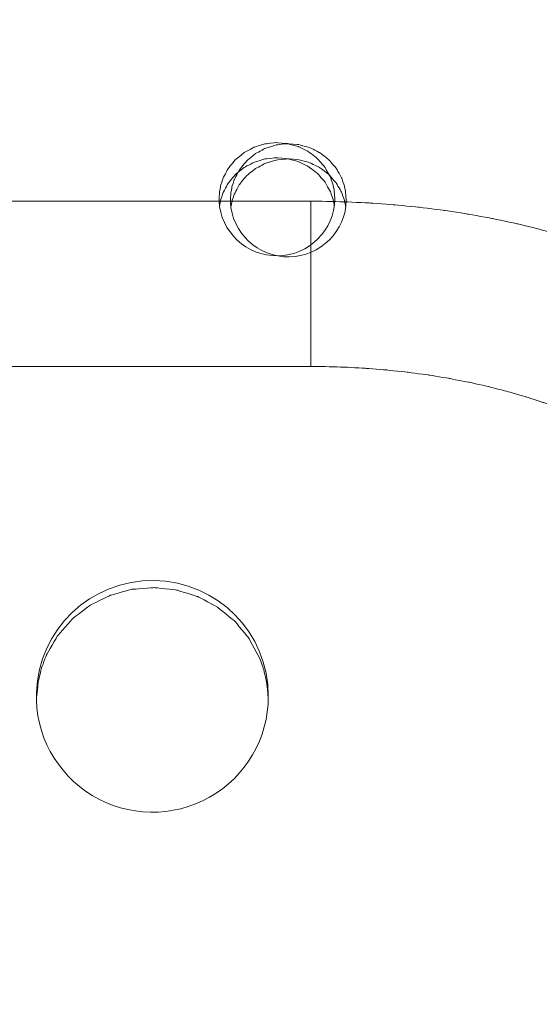
# Model space of a CAD drawing. Units: millimetres. Extents: x -5238 to 5262, y -7062 to 7788.
# Drawn here: x 50 to 185, y 1470 to 1726 of the extents above; entities that cross this region are included whole.
import ezdxf

# ---------------------------------------------------------------- set-up
doc = ezdxf.new("R2010")
doc.units = ezdxf.units.MM
doc.header["$MEASUREMENT"] = 0
doc.linetypes.add('ACAD_ISO03W100', pattern=[30, 12, -18])
doc.layers.add('InterSystem-description', color=7, linetype='Continuous', lineweight=13)
doc.layers.add('InterSystem-dimension', color=7, linetype='Continuous', lineweight=5)
doc.layers.add('Warstwa 1', color=7, linetype='Continuous')
doc.styles.add('arial', font='arial.ttf')
doc.dimstyles.new('IS_1-50(mm)', dxfattribs={"dimtxt": 100, "dimasz": 100, "dimexe": 10, "dimexo": 50, "dimgap": 10, "dimtad": 1, "dimdec": 0, "dimrnd": 0.5, "dimzin": 0, "dimtxsty": 'arial', "dimcen": 50, "dimclrd": 256, "dimclre": 256, "dimclrt": 256, "dimadec": 1, "dimazin": 0, "dimtfac": 1, "dimtdec": 0, "dimtmove": 0, "dimatfit": 3, "dimfxl": 0, "dimtolj": 1, "dimtzin": 0, "dimlwd": -1, "dimlwe": -1, "dimarcsym": 0})

# ---------------------------------------------------------------- blocks, each defined once
blk = doc.blocks.new('*D5')
at = {"layer": 'InterSystem-dimension', "transparency": 16777216}
for p, q in [((-40.17, 3749.67), (4427.25, 3749.67)), ((4417.25, -3649.62), (4417.25, 3649.67)), ((-213.68, -3749.62), (4427.25, -3749.62))]:
    blk.add_line(p, q, dxfattribs=at)
for points in [[(4400.58, 3649.67), (4433.92, 3649.67), (4417.25, 3749.67)], [(4400.58, -3649.62), (4433.92, -3649.62), (4417.25, -3749.62)]]:
    blk.add_solid(points, dxfattribs=at)
at = {"layer": 'InterSystem-dimension', "transparency": 16777216, "insert": (4356.19, 0.02), "char_height": 100, "attachment_point": 5, "rotation": 90, "style": 'arial'}
blk.add_mtext('\\A1;7500', dxfattribs=at)
blk = doc.blocks.new('*D6')
at = {"layer": 'InterSystem-dimension', "transparency": 16777216}
for p, q in [((-217, 2250.14), (4219.56, 2250.14)), ((4209.56, -2149.7), (4209.56, 2150.14)), ((-212.31, -2249.7), (4219.56, -2249.7))]:
    blk.add_line(p, q, dxfattribs=at)
for points in [[(4192.89, 2150.14), (4226.23, 2150.14), (4209.56, 2250.14)], [(4192.89, -2149.7), (4226.23, -2149.7), (4209.56, -2249.7)]]:
    blk.add_solid(points, dxfattribs=at)
at = {"layer": 'InterSystem-dimension', "transparency": 16777216, "insert": (4148.5, 0.22), "char_height": 100, "attachment_point": 5, "rotation": 90, "style": 'arial'}
blk.add_mtext('\\A1;4500', dxfattribs=at)

msp = doc.modelspace()

# ---------------------------------------------------------------- linework, layer by layer
at = {"layer": 'InterSystem-description', "linetype": 'ACAD_ISO03W100', "ltscale": 10}
msp.add_open_spline([(-3918.772, 1540.9063), (-3918.772, 1540.9063), (-3918.772, 1540.8163), (-3918.772, 1540.8163), (-3918.772, 1540.8163), (-3922.6168, 1490.1363), (-3924.5742, 1438.9263), (-3924.5742, 1387.2563), (-3924.5742, 1387.2563), (-3924.5742, 1337.7563), (-3922.7566, 1288.6662), (-3919.2014, 1240.0762), (-3919.2014, 1240.0762), (-3919.2014, 1240.0762), (-3919.7807, 837.8462), (-3919.7807, 837.8462), (-3919.7807, 837.8462), (-3922.487, 795.3762), (-3923.8751, 752.5362), (-3923.8751, 709.3762), (-3923.8751, 709.3762), (-3923.8751, 668.5162), (-3922.5469, 627.9662), (-3920.1402, 587.7162), (-3920.1402, 587.7162), (-3920.1402, 587.7162), (-3920.1402, 586.1362), (-3920.1402, 586.1362), (-3920.1402, 586.1362), (-3920.1402, 586.1362), (-3920.0303, 585.8262), (-3920.0303, 585.8262), (-3920.0303, 585.8262), (-3897.0214, 207.8762), (-3769.214, -141.6838), (-3565.3294, -434.1538), (-3565.3294, -434.1538), (-3565.3294, -434.1538), (-3565.2595, -434.3638), (-3565.2595, -434.3638), (-3565.2595, -434.3638), (-3565.2595, -434.3638), (-3564.6404, -435.1238), (-3564.6404, -435.1238), (-3564.6404, -435.1238), (-3509.2252, -514.5038), (-3448.2376, -589.6838), (-3382.1768, -660.0638), (-3382.1768, -660.0638), (-3382.1768, -660.0638), (-2161.1861, -2165.2439), (-2161.1861, -2165.2439), (-2161.1861, -2165.2439), (-2161.1861, -2165.2439), (-2160.8266, -2165.7439), (-2160.8266, -2165.7439), (-2160.8266, -2165.7439), (-2100.1885, -2278.2639), (-2025.6193, -2382.1439), (-1939.4257, -2475.0739), (-1939.4257, -2475.0739), (-1939.4257, -2475.0739), (-1547.565, -3022.5339), (-1547.565, -3022.5339), (-1547.565, -3022.5339), (-1506.2908, -3091.1039), (-1459.7237, -3156.1139), (-1408.393, -3216.9739), (-1408.393, -3216.9739), (-1408.393, -3216.9739), (-1407.3744, -3218.4039), (-1407.3744, -3218.4039), (-1407.3744, -3218.4039), (-1407.3744, -3218.4039), (-1407.0748, -3218.5439), (-1407.0748, -3218.5439), (-1407.0748, -3218.5439), (-1132.3159, -3543.3639), (-722.09, -3749.6239), (-263.6793, -3749.6239), (-263.6793, -3749.6239), (-120.263, -3749.6239), (18.4397, -3729.4339), (149.7623, -3691.7439), (149.7623, -3691.7439), (149.7623, -3691.7439), (2195.8784, -3405.2839), (2195.8784, -3405.2839), (2195.8784, -3405.2839), (2195.8784, -3405.2839), (2196.2679, -3405.0739), (2196.2679, -3405.0739), (2196.2679, -3405.0739), (2676.5891, -3337.7039), (3102.1143, -3099.3439), (3409.5091, -2753.3139), (3409.5091, -2753.3139), (3409.5091, -2753.3139), (3409.8586, -2753.1239), (3409.8586, -2753.1239), (3409.8586, -2753.1239), (3409.8586, -2753.1239), (3410.0184, -2752.7439), (3410.0184, -2752.7439), (3410.0184, -2752.7439), (3702.5432, -2423.1939), (3888.0027, -1996.2339), (3911.5509, -1526.4939), (3911.5509, -1526.4939), (3911.5509, -1526.4939), (3911.5609, -1526.4739), (3911.5609, -1526.4739), (3911.5609, -1526.4739), (3911.5609, -1526.4739), (3911.5709, -1526.1139), (3911.5709, -1526.1139), (3911.5709, -1526.1139), (3913.2486, -1492.5139), (3914.1075, -1458.6839), (3914.1075, -1424.6539), (3914.1075, -1424.6539), (3914.1075, -1411.9039), (3913.9876, -1399.1539), (3913.738, -1386.4239), (3913.738, -1386.4239), (3913.738, -1386.4239), (3924.6832, -682.3338), (3924.6832, -682.3338), (3924.6832, -682.3338), (3924.6832, -682.3338), (3911.2713, -628.1438), (3911.2713, -628.1438), (3911.2713, -628.1438), (3896.691, -381.7338), (3836.7819, -141.3838), (3735.7484, 81.1862), (3735.7484, 81.1862), (3735.7484, 81.1862), (3735.7284, 81.2562), (3735.7284, 81.2562), (3735.7284, 81.2562), (3735.7284, 81.2562), (3735.5287, 81.6662), (3735.5287, 81.6662), (3735.5287, 81.6662), (3717.503, 121.3362), (3698.1791, 160.4362), (3677.567, 198.9062), (3677.567, 198.9062), (3677.567, 198.9062), (2621.104, 2336.0663), (2621.104, 2336.0663), (2621.104, 2336.0663), (2621.104, 2336.0663), (2620.6546, 2336.9863), (2620.6546, 2336.9863), (2620.6546, 2336.9863), (2620.6546, 2336.9863), (2617.7486, 2342.8563), (2617.7486, 2342.8563), (2617.7486, 2342.8563), (2617.7486, 2342.8563), (2617.7086, 2342.8963), (2617.7086, 2342.8963), (2617.7086, 2342.8963), (2565.5091, 2447.7263), (2500.8964, 2546.7963), (2424.6594, 2637.7663), (2424.6594, 2637.7663), (2242.2058, 2855.4963), (2004.0775, 3014.2563), (1739.9942, 3100.1863), (1739.9942, 3100.1863), (1739.9942, 3100.1863), (1739.9742, 3100.2063), (1739.9742, 3100.2063), (1739.9742, 3100.2063), (1739.9742, 3100.2063), (279.2973, 3647.3963), (279.2973, 3647.3963), (279.2973, 3647.3963), (267.0339, 3652.1763), (254.6905, 3656.7963), (242.2973, 3661.2563), (242.2973, 3661.2563), (242.2973, 3661.2563), (240.7594, 3661.8363), (240.7594, 3661.8363), (240.7594, 3661.8363), (240.7594, 3661.8363), (240.6994, 3661.8363), (240.6994, 3661.8363), (240.6994, 3661.8363), (80.4459, 3719.3063), (-90.1736, 3749.6663), (-264.2984, 3749.6663), (-264.2984, 3749.6663), (-378.5341, 3749.6663), (-489.7738, 3736.8263), (-596.6794, 3712.5663), (-596.6794, 3712.5663), (-596.6794, 3712.5663), (-596.8193, 3712.5763), (-596.8193, 3712.5763), (-596.8193, 3712.5763), (-596.8193, 3712.5763), (-2258.8043, 3359.6763), (-2258.8043, 3359.6763), (-2258.8043, 3359.6763), (-2316.726, 3349.9763), (-2373.8489, 3337.8963), (-2429.9631, 3323.3263), (-2429.9631, 3323.3263), (-2429.9631, 3323.3263), (-2431.0117, 3323.1063), (-2431.0117, 3323.1063), (-2431.0117, 3323.1063), (-2431.0117, 3323.1063), (-2431.0816, 3323.0263), (-2431.0816, 3323.0263), (-2431.0816, 3323.0263), (-3242.5055, 3111.8663), (-3853.3804, 2402.7463), (-3918.762, 1540.9163), (-3918.762, 1540.9163), (-3918.762, 1540.9163), (-3918.772, 1540.9063), (-3918.772, 1540.9063)], degree=3, knots=[0, 0, 0, 0, 0.01724138, 0.01724138, 0.01724138, 0.01724139, 0.03448276, 0.03448276, 0.03448276, 0.03448277, 0.05172414, 0.05172414, 0.05172414, 0.05172415, 0.06896552, 0.06896552, 0.06896552, 0.06896553, 0.0862069, 0.0862069, 0.0862069, 0.08620691, 0.10344828, 0.10344828, 0.10344828, 0.10344829, 0.12068966, 0.12068966, 0.12068966, 0.12068967, 0.13793103, 0.13793103, 0.13793103, 0.13793104, 0.15517241, 0.15517241, 0.15517241, 0.15517242, 0.17241379, 0.17241379, 0.17241379, 0.1724138, 0.18965517, 0.18965517, 0.18965517, 0.18965518, 0.20689655, 0.20689655, 0.20689655, 0.20689656, 0.22413793, 0.22413793, 0.22413793, 0.22413794, 0.24137931, 0.24137931, 0.24137931, 0.24137932, 0.25862069, 0.25862069, 0.25862069, 0.2586207, 0.27586207, 0.27586207, 0.27586207, 0.27586208, 0.29310345, 0.29310345, 0.29310345, 0.29310346, 0.31034483, 0.31034483, 0.31034483, 0.31034484, 0.32758621, 0.32758621, 0.32758621, 0.32758622, 0.34482759, 0.34482759, 0.34482759, 0.3448276, 0.36206897, 0.36206897, 0.36206897, 0.36206898, 0.37931034, 0.37931034, 0.37931034, 0.37931035, 0.39655172, 0.39655172, 0.39655172, 0.39655173, 0.4137931, 0.4137931, 0.4137931, 0.41379311, 0.43103448, 0.43103448, 0.43103448, 0.43103449, 0.44827586, 0.44827586, 0.44827586, 0.44827587, 0.46551724, 0.46551724, 0.46551724, 0.46551725, 0.48275862, 0.48275862, 0.48275862, 0.48275863, 0.5, 0.5, 0.5, 0.50000001, 0.51724138, 0.51724138, 0.51724138, 0.51724139, 0.53448276, 0.53448276, 0.53448276, 0.53448277, 0.55172414, 0.55172414, 0.55172414, 0.55172415, 0.56896552, 0.56896552, 0.56896552, 0.56896553, 0.5862069, 0.5862069, 0.5862069, 0.58620691, 0.60344828, 0.60344828, 0.60344828, 0.60344829, 0.62068966, 0.62068966, 0.62068966, 0.62068967, 0.63793103, 0.63793103, 0.63793103, 0.63793104, 0.65517241, 0.65517241, 0.65517241, 0.65517242, 0.67241379, 0.67241379, 0.67241379, 0.6724138, 0.68965517, 0.68965517, 0.68965517, 0.68965518, 0.70689655, 0.70689655, 0.70689655, 0.70689656, 0.72413793, 0.72413793, 0.72413793, 0.72413794, 0.74137931, 0.74137931, 0.74137931, 0.74137932, 0.75862069, 0.75862069, 0.75862069, 0.7586207, 0.77586207, 0.77586207, 0.77586207, 0.77586208, 0.79310345, 0.79310345, 0.79310345, 0.79310346, 0.81034483, 0.81034483, 0.81034483, 0.81034484, 0.82758621, 0.82758621, 0.82758621, 0.82758622, 0.84482759, 0.84482759, 0.84482759, 0.8448276, 0.86206897, 0.86206897, 0.86206897, 0.86206898, 0.87931034, 0.87931034, 0.87931034, 0.87931035, 0.89655172, 0.89655172, 0.89655172, 0.89655173, 0.9137931, 0.9137931, 0.9137931, 0.91379311, 0.93103448, 0.93103448, 0.93103448, 0.93103449, 0.94827586, 0.94827586, 0.94827586, 0.94827587, 0.96551724, 0.96551724, 0.96551724, 0.96551725, 1, 1, 1, 1], dxfattribs=at)
at = {"layer": 'Warstwa 1', "color": 250, "lineweight": 9}
for points, knots in [([(131.902, 1679.4063), (131.902, 1679.4063), (131.7212, 1681.5747), (131.7212, 1681.5747), (131.7212, 1681.5747), (131.7212, 1681.5747), (131.3696, 1683.2635), (131.3696, 1683.2635), (131.3696, 1683.2635), (131.3696, 1683.2635), (130.7167, 1685.0922), (130.7167, 1685.0922), (130.7167, 1685.0922), (130.7167, 1685.0922), (129.2903, 1687.6504), (129.2903, 1687.6504), (129.2903, 1687.6504), (129.2903, 1687.6504), (127.3718, 1689.8688), (127.3718, 1689.8688), (127.3718, 1689.8688), (127.3718, 1689.8688), (125.0514, 1691.6775), (125.0514, 1691.6775), (125.0514, 1691.6775), (125.0514, 1691.6775), (122.4096, 1693.0065), (122.4096, 1693.0065), (122.4096, 1693.0065), (122.4096, 1693.0065), (119.5569, 1693.8059), (119.5569, 1693.8059), (119.5569, 1693.8059), (119.5569, 1693.8059), (116.5937, 1694.0458), (116.5937, 1694.0458), (116.5937, 1694.0458), (116.5937, 1694.0458), (113.6405, 1693.716), (113.6405, 1693.716), (113.6405, 1693.716), (113.6405, 1693.716), (110.8179, 1692.8266), (110.8179, 1692.8266), (110.8179, 1692.8266), (110.8179, 1692.8266), (108.2163, 1691.4176), (108.2163, 1691.4176), (108.2163, 1691.4176), (108.2163, 1691.4176), (105.9562, 1689.539), (105.9562, 1689.539), (105.9562, 1689.539), (105.9562, 1689.539), (104.108, 1687.2606), (104.108, 1687.2606), (104.108, 1687.2606), (104.108, 1687.2606), (102.762, 1684.6525), (102.762, 1684.6525), (102.762, 1684.6525), (102.762, 1684.6525), (102.1693, 1682.8038), (102.1693, 1682.8038), (102.1693, 1682.8038), (102.1693, 1682.8038), (101.878, 1681.1051), (101.878, 1681.1051), (101.878, 1681.1051), (101.878, 1681.1051), (101.7675, 1678.9466), (101.7675, 1678.9466)], [0, 0, 0, 0, 0.05263158, 0.05263158, 0.05263158, 0.05263159, 0.10526316, 0.10526316, 0.10526316, 0.10526317, 0.15789474, 0.15789474, 0.15789474, 0.15789475, 0.21052632, 0.21052632, 0.21052632, 0.21052633, 0.26315789, 0.26315789, 0.26315789, 0.2631579, 0.31578947, 0.31578947, 0.31578947, 0.31578948, 0.36842105, 0.36842105, 0.36842105, 0.36842106, 0.42105263, 0.42105263, 0.42105263, 0.42105264, 0.47368421, 0.47368421, 0.47368421, 0.47368422, 0.52631579, 0.52631579, 0.52631579, 0.5263158, 0.57894737, 0.57894737, 0.57894737, 0.57894738, 0.63157895, 0.63157895, 0.63157895, 0.63157896, 0.68421053, 0.68421053, 0.68421053, 0.68421054, 0.73684211, 0.73684211, 0.73684211, 0.73684212, 0.78947368, 0.78947368, 0.78947368, 0.78947369, 0.84210526, 0.84210526, 0.84210526, 0.84210527, 0.89473684, 0.89473684, 0.89473684, 0.89473685, 1, 1, 1, 1]), ([(134.8552, 1679.1265), (134.8552, 1679.1265), (134.6744, 1681.2949), (134.6744, 1681.2949), (134.6744, 1681.2949), (134.6744, 1681.2949), (134.3228, 1682.9837), (134.3228, 1682.9837), (134.3228, 1682.9837), (134.3228, 1682.9837), (133.6699, 1684.8124), (133.6699, 1684.8124), (133.6699, 1684.8124), (133.6699, 1684.8124), (132.2435, 1687.3706), (132.2435, 1687.3706), (132.2435, 1687.3706), (132.2435, 1687.3706), (130.325, 1689.589), (130.325, 1689.589), (130.325, 1689.589), (130.325, 1689.589), (128.0046, 1691.3977), (128.0046, 1691.3977), (128.0046, 1691.3977), (128.0046, 1691.3977), (125.3628, 1692.7267), (125.3628, 1692.7267), (125.3628, 1692.7267), (125.3628, 1692.7267), (122.5101, 1693.5261), (122.5101, 1693.5261), (122.5101, 1693.5261), (122.5101, 1693.5261), (119.5469, 1693.766), (119.5469, 1693.766), (119.5469, 1693.766), (119.5469, 1693.766), (116.5937, 1693.4362), (116.5937, 1693.4362), (116.5937, 1693.4362), (116.5937, 1693.4362), (113.7711, 1692.5468), (113.7711, 1692.5468), (113.7711, 1692.5468), (113.7711, 1692.5468), (111.1695, 1691.1379), (111.1695, 1691.1379), (111.1695, 1691.1379), (111.1695, 1691.1379), (108.9094, 1689.2592), (108.9094, 1689.2592), (108.9094, 1689.2592), (108.9094, 1689.2592), (107.0612, 1686.9808), (107.0612, 1686.9808), (107.0612, 1686.9808), (107.0612, 1686.9808), (105.7152, 1684.3727), (105.7152, 1684.3727), (105.7152, 1684.3727), (105.7152, 1684.3727), (105.1225, 1682.524), (105.1225, 1682.524), (105.1225, 1682.524), (105.1225, 1682.524), (104.8312, 1680.8253), (104.8312, 1680.8253), (104.8312, 1680.8253), (104.8312, 1680.8253), (104.7207, 1678.6668), (104.7207, 1678.6668)], [0, 0, 0, 0, 0.05263158, 0.05263158, 0.05263158, 0.05263159, 0.10526316, 0.10526316, 0.10526316, 0.10526317, 0.15789474, 0.15789474, 0.15789474, 0.15789475, 0.21052632, 0.21052632, 0.21052632, 0.21052633, 0.26315789, 0.26315789, 0.26315789, 0.2631579, 0.31578947, 0.31578947, 0.31578947, 0.31578948, 0.36842105, 0.36842105, 0.36842105, 0.36842106, 0.42105263, 0.42105263, 0.42105263, 0.42105264, 0.47368421, 0.47368421, 0.47368421, 0.47368422, 0.52631579, 0.52631579, 0.52631579, 0.5263158, 0.57894737, 0.57894737, 0.57894737, 0.57894738, 0.63157895, 0.63157895, 0.63157895, 0.63157896, 0.68421053, 0.68421053, 0.68421053, 0.68421054, 0.73684211, 0.73684211, 0.73684211, 0.73684212, 0.78947368, 0.78947368, 0.78947368, 0.78947369, 0.84210526, 0.84210526, 0.84210526, 0.84210527, 0.89473684, 0.89473684, 0.89473684, 0.89473685, 1, 1, 1, 1]), ([(131.7413, 1677.5276), (131.7413, 1677.5276), (131.7212, 1677.8674), (131.7212, 1677.8674), (131.7212, 1677.8674), (131.7212, 1677.8674), (131.3696, 1679.5162), (131.3696, 1679.5162), (131.3696, 1679.5162), (131.3696, 1679.5162), (130.7167, 1681.3149), (130.7167, 1681.3149), (130.7167, 1681.3149), (130.7167, 1681.3149), (129.2903, 1683.8331), (129.2903, 1683.8331), (129.2903, 1683.8331), (129.2903, 1683.8331), (127.3718, 1686.0115), (127.3718, 1686.0115), (127.3718, 1686.0115), (127.3718, 1686.0115), (125.0514, 1687.7903), (125.0514, 1687.7903), (125.0514, 1687.7903), (125.0514, 1687.7903), (122.4096, 1689.0893), (122.4096, 1689.0893), (122.4096, 1689.0893), (122.4096, 1689.0893), (119.5569, 1689.8688), (119.5569, 1689.8688), (119.5569, 1689.8688), (119.5569, 1689.8688), (116.5937, 1690.1086), (116.5937, 1690.1086), (116.5937, 1690.1086), (116.5937, 1690.1086), (113.6405, 1689.7888), (113.6405, 1689.7888), (113.6405, 1689.7888), (113.6405, 1689.7888), (110.8179, 1688.9194), (110.8179, 1688.9194), (110.8179, 1688.9194), (110.8179, 1688.9194), (108.2163, 1687.5304), (108.2163, 1687.5304), (108.2163, 1687.5304), (108.2163, 1687.5304), (105.9562, 1685.6918), (105.9562, 1685.6918), (105.9562, 1685.6918), (105.9562, 1685.6918), (104.108, 1683.4434), (104.108, 1683.4434), (104.108, 1683.4434), (104.108, 1683.4434), (102.762, 1680.8952), (102.762, 1680.8952), (102.762, 1680.8952), (102.762, 1680.8952), (102.1693, 1679.0765), (102.1693, 1679.0765), (102.1693, 1679.0765), (102.1693, 1679.0765), (101.9182, 1677.6475), (101.9182, 1677.6475)], [0, 0, 0, 0, 0.05555556, 0.05555556, 0.05555556, 0.05555557, 0.11111111, 0.11111111, 0.11111111, 0.11111112, 0.16666667, 0.16666667, 0.16666667, 0.16666668, 0.22222222, 0.22222222, 0.22222222, 0.22222223, 0.27777778, 0.27777778, 0.27777778, 0.27777779, 0.33333333, 0.33333333, 0.33333333, 0.33333334, 0.38888889, 0.38888889, 0.38888889, 0.3888889, 0.44444444, 0.44444444, 0.44444444, 0.44444445, 0.5, 0.5, 0.5, 0.50000001, 0.55555556, 0.55555556, 0.55555556, 0.55555557, 0.61111111, 0.61111111, 0.61111111, 0.61111112, 0.66666667, 0.66666667, 0.66666667, 0.66666668, 0.72222222, 0.72222222, 0.72222222, 0.72222223, 0.77777778, 0.77777778, 0.77777778, 0.77777779, 0.83333333, 0.83333333, 0.83333333, 0.83333334, 0.88888889, 0.88888889, 0.88888889, 0.8888889, 1, 1, 1, 1]), ([(134.6945, 1677.2478), (134.6945, 1677.2478), (134.6744, 1677.5876), (134.6744, 1677.5876), (134.6744, 1677.5876), (134.6744, 1677.5876), (134.3228, 1679.2364), (134.3228, 1679.2364), (134.3228, 1679.2364), (134.3228, 1679.2364), (133.6699, 1681.0351), (133.6699, 1681.0351), (133.6699, 1681.0351), (133.6699, 1681.0351), (132.2435, 1683.5533), (132.2435, 1683.5533), (132.2435, 1683.5533), (132.2435, 1683.5533), (130.325, 1685.7317), (130.325, 1685.7317), (130.325, 1685.7317), (130.325, 1685.7317), (128.0046, 1687.5105), (128.0046, 1687.5105), (128.0046, 1687.5105), (128.0046, 1687.5105), (125.3628, 1688.8095), (125.3628, 1688.8095), (125.3628, 1688.8095), (125.3628, 1688.8095), (122.5101, 1689.589), (122.5101, 1689.589), (122.5101, 1689.589), (122.5101, 1689.589), (119.5469, 1689.8288), (119.5469, 1689.8288), (119.5469, 1689.8288), (119.5469, 1689.8288), (116.5937, 1689.509), (116.5937, 1689.509), (116.5937, 1689.509), (116.5937, 1689.509), (113.7711, 1688.6396), (113.7711, 1688.6396), (113.7711, 1688.6396), (113.7711, 1688.6396), (111.1695, 1687.2506), (111.1695, 1687.2506), (111.1695, 1687.2506), (111.1695, 1687.2506), (108.9094, 1685.412), (108.9094, 1685.412), (108.9094, 1685.412), (108.9094, 1685.412), (107.0612, 1683.1636), (107.0612, 1683.1636), (107.0612, 1683.1636), (107.0612, 1683.1636), (105.7152, 1680.6154), (105.7152, 1680.6154), (105.7152, 1680.6154), (105.7152, 1680.6154), (105.1225, 1678.7967), (105.1225, 1678.7967), (105.1225, 1678.7967), (105.1225, 1678.7967), (104.8714, 1677.3677), (104.8714, 1677.3677)], [0, 0, 0, 0, 0.05555556, 0.05555556, 0.05555556, 0.05555557, 0.11111111, 0.11111111, 0.11111111, 0.11111112, 0.16666667, 0.16666667, 0.16666667, 0.16666668, 0.22222222, 0.22222222, 0.22222222, 0.22222223, 0.27777778, 0.27777778, 0.27777778, 0.27777779, 0.33333333, 0.33333333, 0.33333333, 0.33333334, 0.38888889, 0.38888889, 0.38888889, 0.3888889, 0.44444444, 0.44444444, 0.44444444, 0.44444445, 0.5, 0.5, 0.5, 0.50000001, 0.55555556, 0.55555556, 0.55555556, 0.55555557, 0.61111111, 0.61111111, 0.61111111, 0.61111112, 0.66666667, 0.66666667, 0.66666667, 0.66666668, 0.72222222, 0.72222222, 0.72222222, 0.72222223, 0.77777778, 0.77777778, 0.77777778, 0.77777779, 0.83333333, 0.83333333, 0.83333333, 0.83333334, 0.88888889, 0.88888889, 0.88888889, 0.8888889, 1, 1, 1, 1]), ([(101.7675, 1678.9466), (102.1392, 1670.8424), (108.9194, 1664.507), (117.0658, 1664.6369), (117.0658, 1664.6369), (125.2121, 1664.7568), (131.7815, 1671.3021), (131.902, 1679.4063)], [0, 0, 0, 0, 0.33333333, 0.33333333, 0.33333333, 0.33333334, 1, 1, 1, 1]), ([(104.7207, 1678.6668), (105.0924, 1670.5626), (111.8726, 1664.2272), (120.019, 1664.3571), (120.019, 1664.3571), (128.1653, 1664.477), (134.7346, 1671.0223), (134.8552, 1679.1265)], [0, 0, 0, 0, 0.33333333, 0.33333333, 0.33333333, 0.33333334, 1, 1, 1, 1]), ([(264.9949, 1506.6627), (264.9949, 1506.6627), (266.25, 1599.3919), (266.25, 1599.3919), (266.25, 1599.3919), (266.25, 1599.3919), (265.8815, 1603.4425), (265.8815, 1603.4425), (265.8815, 1603.4425), (265.8815, 1603.4425), (265.1941, 1607.4526), (265.1941, 1607.4526), (265.1941, 1607.4526), (265.1941, 1607.4526), (264.2079, 1611.4222), (264.2079, 1611.4222), (264.2079, 1611.4222), (264.2079, 1611.4222), (262.9228, 1615.3514), (262.9228, 1615.3514), (262.9228, 1615.3514), (262.9228, 1615.3514), (261.3289, 1619.2197), (261.3289, 1619.2197), (261.3289, 1619.2197), (261.3289, 1619.2197), (259.4362, 1623.0374), (259.4362, 1623.0374), (259.4362, 1623.0374), (259.4362, 1623.0374), (257.2347, 1626.7944), (257.2347, 1626.7944), (257.2347, 1626.7944), (257.2347, 1626.7944), (254.7343, 1630.4805), (254.7343, 1630.4805), (254.7343, 1630.4805), (254.7343, 1630.4805), (251.9151, 1634.0855), (251.9151, 1634.0855), (251.9151, 1634.0855), (251.9151, 1634.0855), (248.7871, 1637.6197), (248.7871, 1637.6197), (248.7871, 1637.6197), (248.7871, 1637.6197), (245.3603, 1641.0628), (245.3603, 1641.0628), (245.3603, 1641.0628), (245.3603, 1641.0628), (241.6246, 1644.3944), (241.6246, 1644.3944), (241.6246, 1644.3944), (241.6246, 1644.3944), (237.61, 1647.6147), (237.61, 1647.6147), (237.61, 1647.6147), (237.61, 1647.6147), (233.3165, 1650.7033), (233.3165, 1650.7033), (233.3165, 1650.7033), (233.3165, 1650.7033), (228.774, 1653.6501), (228.774, 1653.6501), (228.774, 1653.6501), (228.774, 1653.6501), (223.9824, 1656.445), (223.9824, 1656.445), (223.9824, 1656.445), (223.9824, 1656.445), (218.9816, 1659.0881), (218.9816, 1659.0881), (218.9816, 1659.0881), (218.9816, 1659.0881), (213.7815, 1661.5691), (213.7815, 1661.5691), (213.7815, 1661.5691), (213.7815, 1661.5691), (208.3922, 1663.8779), (208.3922, 1663.8779), (208.3922, 1663.8779), (208.3922, 1663.8779), (202.8435, 1666.0349), (202.8435, 1666.0349), (202.8435, 1666.0349), (202.8435, 1666.0349), (197.1255, 1668.0197), (197.1255, 1668.0197), (197.1255, 1668.0197), (197.1255, 1668.0197), (191.268, 1669.8425), (191.268, 1669.8425), (191.268, 1669.8425), (191.268, 1669.8425), (185.281, 1671.4931), (185.281, 1671.4931), (185.281, 1671.4931), (185.281, 1671.4931), (179.1744, 1672.9817), (179.1744, 1672.9817), (179.1744, 1672.9817), (179.1744, 1672.9817), (172.9683, 1674.2982), (172.9683, 1674.2982), (172.9683, 1674.2982), (172.9683, 1674.2982), (166.6625, 1675.4526), (166.6625, 1675.4526), (166.6625, 1675.4526), (166.6625, 1675.4526), (160.277, 1676.4349), (160.277, 1676.4349), (160.277, 1676.4349), (160.277, 1676.4349), (153.8318, 1677.2552), (153.8318, 1677.2552), (153.8318, 1677.2552), (153.8318, 1677.2552), (147.3168, 1677.8931), (147.3168, 1677.8931), (147.3168, 1677.8931), (147.3168, 1677.8931), (140.7719, 1678.3691), (140.7719, 1678.3691), (140.7719, 1678.3691), (140.7719, 1678.3691), (134.1872, 1678.6729), (134.1872, 1678.6729), (134.1872, 1678.6729), (134.1872, 1678.6729), (127.5925, 1678.8147), (127.5925, 1678.8147), (127.5925, 1678.8147), (127.5925, 1678.8147), (125.66, 1678.8147), (125.66, 1678.8147)], [0, 0, 0, 0, 0.02857143, 0.02857143, 0.02857143, 0.02857144, 0.05714286, 0.05714286, 0.05714286, 0.05714287, 0.08571429, 0.08571429, 0.08571429, 0.0857143, 0.11428571, 0.11428571, 0.11428571, 0.11428572, 0.14285714, 0.14285714, 0.14285714, 0.14285715, 0.17142857, 0.17142857, 0.17142857, 0.17142858, 0.2, 0.2, 0.2, 0.20000001, 0.22857143, 0.22857143, 0.22857143, 0.22857144, 0.25714286, 0.25714286, 0.25714286, 0.25714287, 0.28571429, 0.28571429, 0.28571429, 0.2857143, 0.31428571, 0.31428571, 0.31428571, 0.31428572, 0.34285714, 0.34285714, 0.34285714, 0.34285715, 0.37142857, 0.37142857, 0.37142857, 0.37142858, 0.4, 0.4, 0.4, 0.40000001, 0.42857143, 0.42857143, 0.42857143, 0.42857144, 0.45714286, 0.45714286, 0.45714286, 0.45714287, 0.48571429, 0.48571429, 0.48571429, 0.4857143, 0.51428571, 0.51428571, 0.51428571, 0.51428572, 0.54285714, 0.54285714, 0.54285714, 0.54285715, 0.57142857, 0.57142857, 0.57142857, 0.57142858, 0.6, 0.6, 0.6, 0.60000001, 0.62857143, 0.62857143, 0.62857143, 0.62857144, 0.65714286, 0.65714286, 0.65714286, 0.65714287, 0.68571429, 0.68571429, 0.68571429, 0.6857143, 0.71428571, 0.71428571, 0.71428571, 0.71428572, 0.74285714, 0.74285714, 0.74285714, 0.74285715, 0.77142857, 0.77142857, 0.77142857, 0.77142858, 0.8, 0.8, 0.8, 0.80000001, 0.82857143, 0.82857143, 0.82857143, 0.82857144, 0.85714286, 0.85714286, 0.85714286, 0.85714287, 0.88571429, 0.88571429, 0.88571429, 0.8857143, 0.91428571, 0.91428571, 0.91428571, 0.91428572, 0.94285714, 0.94285714, 0.94285714, 0.94285715, 1, 1, 1, 1]), ([(125.66, 1635.8779), (125.66, 1635.8779), (128.6086, 1635.8577), (128.6086, 1635.8577), (128.6086, 1635.8577), (128.6086, 1635.8577), (134.247, 1635.7058), (134.247, 1635.7058), (134.247, 1635.7058), (134.247, 1635.7058), (139.8654, 1635.4121), (139.8654, 1635.4121), (139.8654, 1635.4121), (139.8654, 1635.4121), (145.4241, 1634.9666), (145.4241, 1634.9666), (145.4241, 1634.9666), (145.4241, 1634.9666), (150.9229, 1634.3691), (150.9229, 1634.3691), (150.9229, 1634.3691), (150.9229, 1634.3691), (156.3322, 1633.64), (156.3322, 1633.64), (156.3322, 1633.64), (156.3322, 1633.64), (161.6318, 1632.7691), (161.6318, 1632.7691), (161.6318, 1632.7691), (161.6318, 1632.7691), (166.8119, 1631.7666), (166.8119, 1631.7666), (166.8119, 1631.7666), (166.8119, 1631.7666), (171.8526, 1630.6425), (171.8526, 1630.6425), (171.8526, 1630.6425), (171.8526, 1630.6425), (176.7239, 1629.3868), (176.7239, 1629.3868), (176.7239, 1629.3868), (176.7239, 1629.3868), (181.4258, 1628.0298), (181.4258, 1628.0298), (181.4258, 1628.0298), (181.4258, 1628.0298), (185.9285, 1626.5615), (185.9285, 1626.5615), (185.9285, 1626.5615), (185.9285, 1626.5615), (190.222, 1625.002), (190.222, 1625.002), (190.222, 1625.002), (190.222, 1625.002), (194.2864, 1623.3615), (194.2864, 1623.3615), (194.2864, 1623.3615), (194.2864, 1623.3615), (198.1217, 1621.64), (198.1217, 1621.64), (198.1217, 1621.64), (198.1217, 1621.64), (201.6979, 1619.8577), (201.6979, 1619.8577), (201.6979, 1619.8577), (201.6979, 1619.8577), (205.0152, 1618.0349), (205.0152, 1618.0349), (205.0152, 1618.0349), (205.0152, 1618.0349), (208.0635, 1616.1817), (208.0635, 1616.1817), (208.0635, 1616.1817), (208.0635, 1616.1817), (210.8329, 1614.3184), (210.8329, 1614.3184), (210.8329, 1614.3184), (210.8329, 1614.3184), (213.3133, 1612.4552), (213.3133, 1612.4552), (213.3133, 1612.4552), (213.3133, 1612.4552), (215.5149, 1610.602), (215.5149, 1610.602), (215.5149, 1610.602), (215.5149, 1610.602), (217.4375, 1608.7995), (217.4375, 1608.7995), (217.4375, 1608.7995), (217.4375, 1608.7995), (219.0812, 1607.0374), (219.0812, 1607.0374), (219.0812, 1607.0374), (219.0812, 1607.0374), (220.4659, 1605.3564), (220.4659, 1605.3564), (220.4659, 1605.3564), (220.4659, 1605.3564), (221.5816, 1603.7665), (221.5816, 1603.7665), (221.5816, 1603.7665), (221.5816, 1603.7665), (222.4682, 1602.2678), (222.4682, 1602.2678), (222.4682, 1602.2678), (222.4682, 1602.2678), (223.1356, 1600.8703), (223.1356, 1600.8703), (223.1356, 1600.8703), (223.1356, 1600.8703), (223.6138, 1599.5741), (223.6138, 1599.5741), (223.6138, 1599.5741), (223.6138, 1599.5741), (223.9226, 1598.3286), (223.9226, 1598.3286), (223.9226, 1598.3286), (223.9226, 1598.3286), (224.072, 1597.0729), (224.072, 1597.0729), (224.072, 1597.0729), (224.072, 1597.0729), (224.082, 1596.5868), (224.082, 1596.5868)], [0, 0, 0, 0, 0.03125, 0.03125, 0.03125, 0.03125001, 0.0625, 0.0625, 0.0625, 0.06250001, 0.09375, 0.09375, 0.09375, 0.09375001, 0.125, 0.125, 0.125, 0.12500001, 0.15625, 0.15625, 0.15625, 0.15625001, 0.1875, 0.1875, 0.1875, 0.18750001, 0.21875, 0.21875, 0.21875, 0.21875001, 0.25, 0.25, 0.25, 0.25000001, 0.28125, 0.28125, 0.28125, 0.28125001, 0.3125, 0.3125, 0.3125, 0.31250001, 0.34375, 0.34375, 0.34375, 0.34375001, 0.375, 0.375, 0.375, 0.37500001, 0.40625, 0.40625, 0.40625, 0.40625001, 0.4375, 0.4375, 0.4375, 0.43750001, 0.46875, 0.46875, 0.46875, 0.46875001, 0.5, 0.5, 0.5, 0.50000001, 0.53125, 0.53125, 0.53125, 0.53125001, 0.5625, 0.5625, 0.5625, 0.56250001, 0.59375, 0.59375, 0.59375, 0.59375001, 0.625, 0.625, 0.625, 0.62500001, 0.65625, 0.65625, 0.65625, 0.65625001, 0.6875, 0.6875, 0.6875, 0.68750001, 0.71875, 0.71875, 0.71875, 0.71875001, 0.75, 0.75, 0.75, 0.75000001, 0.78125, 0.78125, 0.78125, 0.78125001, 0.8125, 0.8125, 0.8125, 0.81250001, 0.84375, 0.84375, 0.84375, 0.84375001, 0.875, 0.875, 0.875, 0.87500001, 0.90625, 0.90625, 0.90625, 0.90625001, 0.9375, 0.9375, 0.9375, 0.93750001, 1, 1, 1, 1]), ([(114.5747, 1550.199), (114.6249, 1566.5973), (101.4059, 1579.9976), (84.9224, 1580.2575), (84.9224, 1580.2575), (68.4288, 1580.5273), (54.798, 1567.5566), (54.3158, 1551.1484)], [0, 0, 0, 0, 0.33333333, 0.33333333, 0.33333333, 0.33333334, 1, 1, 1, 1]), ([(114.5245, 1549.5995), (114.5245, 1549.5995), (114.3637, 1552.0577), (114.3637, 1552.0577), (114.3637, 1552.0577), (114.3637, 1552.0577), (113.962, 1554.7957), (113.962, 1554.7957), (113.962, 1554.7957), (113.962, 1554.7957), (113.2789, 1557.4538), (113.2789, 1557.4538), (113.2789, 1557.4538), (113.2789, 1557.4538), (112.3046, 1560.1619), (112.3046, 1560.1619), (112.3046, 1560.1619), (112.3046, 1560.1619), (109.5523, 1565.2382), (109.5523, 1565.2382), (109.5523, 1565.2382), (109.5523, 1565.2382), (105.8658, 1569.685), (105.8658, 1569.685), (105.8658, 1569.685), (105.8658, 1569.685), (101.3758, 1573.3424), (101.3758, 1573.3424), (101.3758, 1573.3424), (101.3758, 1573.3424), (96.2529, 1576.0805), (96.2529, 1576.0805), (96.2529, 1576.0805), (96.2529, 1576.0805), (90.6981, 1577.7992), (90.6981, 1577.7992), (90.6981, 1577.7992), (90.6981, 1577.7992), (84.9123, 1578.4288), (84.9123, 1578.4288), (84.9123, 1578.4288), (84.9123, 1578.4288), (79.1064, 1577.9791), (79.1064, 1577.9791), (79.1064, 1577.9791), (79.1064, 1577.9791), (73.5014, 1576.4302), (73.5014, 1576.4302), (73.5014, 1576.4302), (73.5014, 1576.4302), (68.2881, 1573.8521), (68.2881, 1573.8521), (68.2881, 1573.8521), (68.2881, 1573.8521), (63.6876, 1570.3346), (63.6876, 1570.3346), (63.6876, 1570.3346), (63.6876, 1570.3346), (59.8505, 1566.0077), (59.8505, 1566.0077), (59.8505, 1566.0077), (59.8505, 1566.0077), (56.9475, 1561.0213), (56.9475, 1561.0213), (56.9475, 1561.0213), (56.9475, 1561.0213), (55.5814, 1557.4238), (55.5814, 1557.4238), (55.5814, 1557.4238), (55.5814, 1557.4238), (54.7678, 1553.9463), (54.7678, 1553.9463), (54.7678, 1553.9463), (54.7678, 1553.9463), (54.3158, 1549.8393), (54.3158, 1549.8393)], [0, 0, 0, 0, 0.05, 0.05, 0.05, 0.05000001, 0.1, 0.1, 0.1, 0.10000001, 0.15, 0.15, 0.15, 0.15000001, 0.2, 0.2, 0.2, 0.20000001, 0.25, 0.25, 0.25, 0.25000001, 0.3, 0.3, 0.3, 0.30000001, 0.35, 0.35, 0.35, 0.35000001, 0.4, 0.4, 0.4, 0.40000001, 0.45, 0.45, 0.45, 0.45000001, 0.5, 0.5, 0.5, 0.50000001, 0.55, 0.55, 0.55, 0.55000001, 0.6, 0.6, 0.6, 0.60000001, 0.65, 0.65, 0.65, 0.65000001, 0.7, 0.7, 0.7, 0.70000001, 0.75, 0.75, 0.75, 0.75000001, 0.8, 0.8, 0.8, 0.80000001, 0.85, 0.85, 0.85, 0.85000001, 0.9, 0.9, 0.9, 0.90000001, 1, 1, 1, 1]), ([(54.3158, 1551.1484), (53.9241, 1540.3061), (59.4487, 1530.0835), (68.7703, 1524.4475), (68.7703, 1524.4475), (78.1019, 1518.8016), (89.764, 1518.6117), (99.2664, 1523.9579), (99.2664, 1523.9579), (108.7688, 1529.304), (114.6249, 1539.3368), (114.5747, 1550.199)], [0, 0, 0, 0, 0.25, 0.25, 0.25, 0.25000001, 0.5, 0.5, 0.5, 0.50000001, 1, 1, 1, 1])]:
    msp.add_open_spline(points, degree=3, knots=knots, dxfattribs=at)
for points in [[(125.66, 1678.8147), (125.66, 1678.8147), (-153.2688, 1678.8147), (-153.2688, 1678.8147)], [(125.66, 1678.8147), (125.66, 1678.8147), (125.66, 1635.8779), (125.66, 1635.8779)], [(125.66, 1657.3463), (125.66, 1657.3463), (125.66, 1678.8147), (125.66, 1678.8147)], [(125.66, 1657.3463), (125.66, 1657.3463), (125.66, 1635.8779), (125.66, 1635.8779)], [(-153.2688, 1635.8779), (-153.2688, 1635.8779), (125.66, 1635.8779), (125.66, 1635.8779)]]:
    msp.add_open_spline(points, degree=3, dxfattribs=at)

# ---------------------------------------------------------------- dimensions: what is measured, and where the dimension line sits
at = {"layer": 'InterSystem-dimension'}
for base, p1, p2, picture, middle in [((4417.2497, 3749.6663), (-263.6793, -3749.6239), (-90.1736, 3749.6663), '*D5', (4356.1924, 0.0212)), ((4209.5612, 2250.1433), (-262.3054, -2249.7027), (-267.0044, 2250.1433), '*D6', (4148.5039, 0.2203))]:
    dim = msp.add_linear_dim(base=base, p1=p1, p2=p2, angle=90, dimstyle='IS_1-50(mm)', dxfattribs=at)
    dim.commit()
    dim.dimension.update_dxf_attribs({"geometry": picture, "text_midpoint": middle})

doc.saveas('drawing.dxf')
